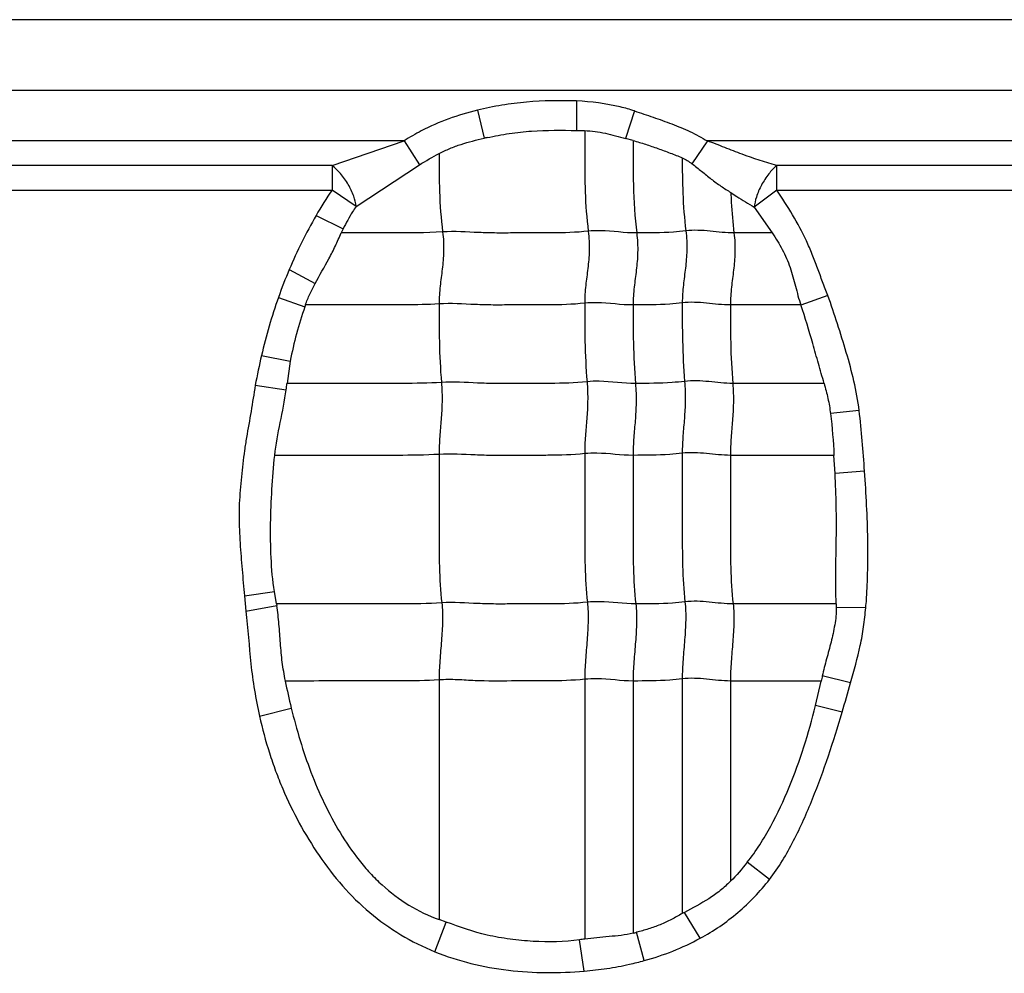
# Model space of a CAD drawing. Units: inches. Extents: x 23809 to 44080, y -772 to 4673.
# Drawn here: x 24068 to 24081, y 4360 to 4373 of the extents above; entities that cross this region are included whole.
import ezdxf

# ---------------------------------------------------------------- set-up
doc = ezdxf.new("R2010")
doc.units = ezdxf.units.IN

msp = doc.modelspace()

# ---------------------------------------------------------------- linework, layer by layer
at = {"color": 7, "linetype": 'Continuous'}
for p, q in [((24095.382, 4373.209), (23942.462, 4373.209)), ((24093.922, 4372.209), (24044.922, 4372.209)), ((24075.444, 4372.062), (24075.445, 4371.646)), ((24074.044, 4371.932), (24074.138, 4371.536)), ((24076.262, 4371.922), (24076.136, 4371.534)), ((24075.445, 4371.646), (24075.557, 4371.644)), ((24076.242, 4371.506), (24076.136, 4371.534)), ((24073.009, 4371.498), (24064.79, 4371.498)), ((24071.993, 4371.151), (24073.009, 4371.498)), ((24073.009, 4371.498), (24073.228, 4371.162)), ((24077.29, 4371.498), (24077.073, 4371.177)), ((24085.509, 4371.498), (24077.29, 4371.498)), ((24071.993, 4371.151), (24065.769, 4371.151)), ((24071.993, 4371.151), (24071.993, 4370.804)), ((24072.331, 4370.574), (24073.228, 4371.162)), ((24078.269, 4370.804), (24078.269, 4371.151)), ((24084.493, 4371.151), (24078.269, 4371.151)), ((24065.769, 4370.804), (24071.993, 4370.804)), ((24072.331, 4370.574), (24071.993, 4370.804)), ((24078.269, 4370.804), (24077.952, 4370.562)), ((24078.269, 4370.804), (24084.493, 4370.804)), ((24077.952, 4370.562), (24078.205, 4370.2)), ((24071.767, 4370.445), (24072.15, 4370.259)), ((24072.15, 4370.259), (24072.123, 4370.199)), ((24078.204, 4370.199), (24077.666, 4370.199)), ((24071.387, 4369.682), (24071.752, 4369.485)), ((24078.992, 4369.316), (24078.61, 4369.182)), ((24071.235, 4369.288), (24071.607, 4369.158)), ((24078.61, 4369.183), (24077.616, 4369.183)), ((24070.996, 4368.47), (24071.403, 4368.391)), ((24071.403, 4368.391), (24071.357, 4368.076)), ((24070.908, 4368.051), (24071.345, 4367.987)), ((24078.938, 4368.076), (24077.649, 4368.076)), ((24079.434, 4367.692), (24079.029, 4367.65)), ((24079.074, 4367.061), (24077.616, 4367.061)), ((24079.093, 4366.804), (24079.074, 4367.061)), ((24079.51, 4366.836), (24079.093, 4366.804)), ((24070.756, 4365.076), (24071.178, 4365.137)), ((24071.207, 4364.965), (24071.178, 4365.137)), ((24070.756, 4365.076), (24070.775, 4364.864)), ((24070.775, 4364.864), (24071.211, 4364.944)), ((24071.207, 4364.964), (24071.211, 4364.944)), ((24079.11, 4364.964), (24077.654, 4364.964)), ((24079.11, 4364.964), (24079.111, 4364.913)), ((24079.527, 4364.91), (24079.111, 4364.913)), ((24073.503, 4363.891), (24073.503, 4360.509)), ((24075.559, 4363.9), (24075.559, 4360.235)), ((24076.936, 4363.906), (24076.936, 4360.595)), ((24079.313, 4363.852), (24078.913, 4363.947)), ((24076.242, 4363.876), (24076.242, 4360.318)), ((24077.616, 4363.876), (24077.616, 4361.049)), ((24078.898, 4363.876), (24077.616, 4363.876)), ((24078.819, 4363.53), (24078.897, 4363.876)), ((24070.969, 4363.381), (24071.416, 4363.495)), ((24079.194, 4363.435), (24078.819, 4363.53)), ((24078.168, 4361.074), (24077.854, 4361.317)), ((24077.189, 4360.246), (24076.967, 4360.611)), ((24073.444, 4360.056), (24073.605, 4360.473)), ((24073.605, 4360.473), (24073.503, 4360.51)), ((24076.399, 4359.93), (24076.29, 4360.329)), ((24075.553, 4359.781), (24075.486, 4360.223))]:
    msp.add_line(p, q, dxfattribs=at)
for centre, radius, start, end in [((24076.442, 4360.967), 10.817, 102.0583, 102.2928), ((24077.12, 4367.328), 6.195, 145.8598, 149.7848), ((24077.834, 4366.968), 6.995, 157.1682, 160.6229), ((24078.657, 4366.678), 7.868, 160.6183, 166.8342), ((24079.45, 4366.509), 8.278, 161.1545, 161.3395), ((24080.881, 4366.165), 10.15, 166.8735, 169.2876), ((24067.776, 4368.462), 3.6, 352.4144, 353.8395), ((24081.569, 4363.35), 2.722, 167.3476, 168.8619), ((24080.804, 4365.785), 9.663, 191.3957, 193.7102), ((24058.501, 4369.579), 21.585, 343.4639, 344.6146), ((24082.193, 4350.976), 10.961, 118.4746, 118.6567), ((24075.726, 4362.538), 2.28, 283.0917, 284.3298), ((24079.375, 4334.689), 25.829, 98.4964, 98.6597)]:
    msp.add_arc(centre, radius, start, end, dxfattribs=at)
for points, knots in [([(24075.444, 4372.062), (24075.209, 4372.071), (24074.855, 4372.065), (24074.389, 4372.007), (24074.158, 4371.961), (24074.044, 4371.932)], [0, 0, 0, 0, 0.499854, 0.749957, 1, 1, 1, 1]), ([(24076.262, 4371.922), (24076.196, 4371.943), (24075.929, 4372.018), (24075.652, 4372.051), (24075.444, 4372.062)], [0, 0, 0, 0, 0.250207, 1, 1, 1, 1]), ([(24074.044, 4371.932), (24073.907, 4371.898), (24073.636, 4371.818), (24073.291, 4371.667), (24073.087, 4371.55), (24073.009, 4371.498)], [0, 0, 0, 0, 0.37499, 0.749966, 1, 1, 1, 1]), ([(24076.262, 4371.922), (24076.351, 4371.893), (24076.527, 4371.834), (24076.789, 4371.74), (24077.047, 4371.634), (24077.211, 4371.547), (24077.29, 4371.498)], [0, 0, 0, 0, 0.249971, 0.500004, 0.749992, 1, 1, 1, 1]), ([(24073.504, 4371.319), (24073.553, 4371.345), (24073.654, 4371.394), (24073.865, 4371.471), (24074.029, 4371.512), (24074.138, 4371.536)], [0, 0, 0, 0, 0.25007, 0.500104, 1, 1, 1, 1]), ([(24074.182, 4371.545), (24074.285, 4371.567), (24074.494, 4371.607), (24074.915, 4371.654), (24075.233, 4371.649), (24075.445, 4371.646)], [0, 0, 0, 0, 0.250066, 0.50007, 1, 1, 1, 1]), ([(24075.557, 4371.644), (24075.607, 4371.643), (24075.705, 4371.635), (24075.899, 4371.599), (24076.041, 4371.558), (24076.136, 4371.534)], [0, 0, 0, 0, 0.25041, 0.50051, 1, 1, 1, 1]), ([(24075.559, 4371.643), (24075.559, 4371.529), (24075.558, 4371.24), (24075.56, 4370.767), (24075.586, 4370.408), (24075.609, 4370.224)], [0, 0, 0, 0, 0.241695, 0.608625, 1, 1, 1, 1]), ([(24076.242, 4371.506), (24076.242, 4371.295), (24076.239, 4370.859), (24076.265, 4370.422), (24076.293, 4370.199)], [0, 0, 0, 0, 0.484321, 1, 1, 1, 1]), ([(24076.242, 4371.505), (24076.301, 4371.487), (24076.418, 4371.452), (24076.592, 4371.392), (24076.765, 4371.328), (24076.88, 4371.284), (24076.936, 4371.26)], [0, 0, 0, 0, 0.25009, 0.500134, 0.750161, 1, 1, 1, 1]), ([(24078.269, 4371.151), (24078.104, 4371.197), (24077.858, 4371.281), (24077.535, 4371.404), (24077.373, 4371.47), (24077.29, 4371.498)], [0, 0, 0, 0, 0.49557, 0.74719, 1, 1, 1, 1]), ([(24073.503, 4371.32), (24073.503, 4371.141), (24073.503, 4370.772), (24073.53, 4370.403), (24073.553, 4370.214)], [0, 0, 0, 0, 0.483868, 1, 1, 1, 1]), ([(24076.936, 4371.261), (24076.936, 4371.094), (24076.939, 4370.749), (24076.965, 4370.405), (24076.987, 4370.229)], [0, 0, 0, 0, 0.483947, 1, 1, 1, 1]), ([(24072.331, 4370.574), (24072.327, 4370.623), (24072.3, 4370.731), (24072.225, 4370.888), (24072.121, 4371.034), (24072.036, 4371.118), (24071.993, 4371.151)], [0, 0, 0, 0, 0.215349, 0.482615, 0.759783, 1, 1, 1, 1]), ([(24077.073, 4371.177), (24077.119, 4371.142), (24077.21, 4371.07), (24077.343, 4370.96), (24077.48, 4370.859), (24077.575, 4370.799), (24077.622, 4370.77)], [0, 0, 0, 0, 0.255157, 0.508934, 0.757345, 1, 1, 1, 1]), ([(24078.269, 4371.151), (24078.228, 4371.116), (24078.149, 4371.029), (24078.051, 4370.879), (24077.981, 4370.72), (24077.956, 4370.611), (24077.952, 4370.562)], [0, 0, 0, 0, 0.237661, 0.514474, 0.783081, 1, 1, 1, 1]), ([(24077.622, 4370.77), (24077.624, 4370.724), (24077.632, 4370.534), (24077.648, 4370.343), (24077.666, 4370.199)], [0, 0, 0, 0, 0.241521, 1, 1, 1, 1]), ([(24077.622, 4370.77), (24077.649, 4370.751), (24077.757, 4370.679), (24077.868, 4370.612), (24077.952, 4370.562)], [0, 0, 0, 0, 0.255739, 1, 1, 1, 1]), ([(24078.992, 4369.316), (24078.966, 4369.38), (24078.916, 4369.509), (24078.847, 4369.704), (24078.773, 4369.898), (24078.662, 4370.152), (24078.498, 4370.458), (24078.348, 4370.69), (24078.269, 4370.804)], [0, 0, 0, 0, 0.125006, 0.250012, 0.375025, 0.500037, 0.750003, 1, 1, 1, 1]), ([(24072.331, 4370.574), (24072.314, 4370.549), (24072.248, 4370.448), (24072.19, 4370.341), (24072.15, 4370.259)], [0, 0, 0, 0, 0.247156, 1, 1, 1, 1]), ([(24071.752, 4369.485), (24071.815, 4369.603), (24071.919, 4369.776), (24072.041, 4370.015), (24072.094, 4370.139), (24072.122, 4370.2)], [0, 0, 0, 0, 0.500352, 0.7502, 1, 1, 1, 1]), ([(24073.553, 4370.214), (24073.314, 4370.199), (24072.837, 4370.199), (24072.36, 4370.199), (24072.123, 4370.199)], [0, 0, 0, 0, 0.502848, 1, 1, 1, 1]), ([(24073.553, 4370.214), (24073.565, 4370.122), (24073.573, 4369.946), (24073.549, 4369.691), (24073.515, 4369.447), (24073.503, 4369.282), (24073.503, 4369.198)], [0, 0, 0, 0, 0.272503, 0.516183, 0.75247, 1, 1, 1, 1]), ([(24075.609, 4370.224), (24075.437, 4370.206), (24075.178, 4370.198), (24074.833, 4370.2), (24074.576, 4370.2), (24074.319, 4370.197), (24073.978, 4370.206), (24073.723, 4370.225), (24073.553, 4370.214)], [0, 0, 0, 0, 0.252321, 0.37751, 0.502804, 0.628313, 0.751928, 1, 1, 1, 1]), ([(24075.609, 4370.224), (24075.621, 4370.132), (24075.629, 4369.956), (24075.605, 4369.701), (24075.57, 4369.456), (24075.559, 4369.292), (24075.559, 4369.208)], [0, 0, 0, 0, 0.272503, 0.516183, 0.75247, 1, 1, 1, 1]), ([(24076.293, 4370.199), (24076.122, 4370.199), (24075.895, 4370.236), (24075.666, 4370.23), (24075.609, 4370.224)], [0, 0, 0, 0, 0.747834, 1, 1, 1, 1]), ([(24076.293, 4370.199), (24076.304, 4370.108), (24076.313, 4369.931), (24076.289, 4369.677), (24076.254, 4369.432), (24076.242, 4369.268), (24076.242, 4369.183)], [0, 0, 0, 0, 0.272503, 0.516183, 0.75247, 1, 1, 1, 1]), ([(24076.987, 4370.229), (24076.928, 4370.221), (24076.698, 4370.2), (24076.465, 4370.199), (24076.293, 4370.199)], [0, 0, 0, 0, 0.254254, 1, 1, 1, 1]), ([(24076.987, 4370.229), (24076.998, 4370.137), (24077.007, 4369.961), (24076.983, 4369.706), (24076.948, 4369.461), (24076.936, 4369.297), (24076.936, 4369.213)], [0, 0, 0, 0, 0.272503, 0.516183, 0.75247, 1, 1, 1, 1]), ([(24077.666, 4370.199), (24077.554, 4370.199), (24077.329, 4370.229), (24077.1, 4370.243), (24076.987, 4370.229)], [0, 0, 0, 0, 0.496695, 1, 1, 1, 1]), ([(24077.666, 4370.199), (24077.678, 4370.108), (24077.686, 4369.931), (24077.662, 4369.677), (24077.628, 4369.432), (24077.616, 4369.268), (24077.616, 4369.183)], [0, 0, 0, 0, 0.272503, 0.516183, 0.75247, 1, 1, 1, 1]), ([(24078.205, 4370.2), (24078.257, 4370.124), (24078.355, 4369.969), (24078.464, 4369.714), (24078.536, 4369.448), (24078.58, 4369.269), (24078.61, 4369.182)], [0, 0, 0, 0, 0.250069, 0.500036, 0.75006, 1, 1, 1, 1]), ([(24071.616, 4369.183), (24071.634, 4369.235), (24071.676, 4369.338), (24071.726, 4369.436), (24071.752, 4369.485)], [0, 0, 0, 0, 0.500011, 1, 1, 1, 1]), ([(24079.434, 4367.692), (24079.416, 4367.831), (24079.366, 4368.108), (24079.254, 4368.514), (24079.129, 4368.917), (24079.039, 4369.183), (24078.992, 4369.316)], [0, 0, 0, 0, 0.249996, 0.499999, 0.749999, 1, 1, 1, 1]), ([(24073.503, 4369.198), (24073.344, 4369.188), (24073.028, 4369.182), (24072.555, 4369.184), (24072.085, 4369.183), (24071.772, 4369.183), (24071.616, 4369.183)], [0, 0, 0, 0, 0.25313, 0.502176, 0.751088, 1, 1, 1, 1]), ([(24075.559, 4369.208), (24075.387, 4369.19), (24075.127, 4369.182), (24074.783, 4369.184), (24074.525, 4369.184), (24074.268, 4369.181), (24073.928, 4369.19), (24073.673, 4369.209), (24073.503, 4369.198)], [0, 0, 0, 0, 0.252321, 0.37751, 0.502804, 0.628313, 0.751928, 1, 1, 1, 1]), ([(24073.503, 4369.198), (24073.503, 4369.019), (24073.503, 4368.65), (24073.52, 4368.281), (24073.536, 4368.09)], [0, 0, 0, 0, 0.483986, 1, 1, 1, 1]), ([(24076.242, 4369.183), (24076.072, 4369.183), (24075.845, 4369.22), (24075.616, 4369.214), (24075.559, 4369.208)], [0, 0, 0, 0, 0.747834, 1, 1, 1, 1]), ([(24075.559, 4369.208), (24075.559, 4369.029), (24075.559, 4368.659), (24075.576, 4368.29), (24075.592, 4368.1)], [0, 0, 0, 0, 0.483986, 1, 1, 1, 1]), ([(24076.936, 4369.213), (24076.878, 4369.205), (24076.647, 4369.184), (24076.415, 4369.183), (24076.242, 4369.183)], [0, 0, 0, 0, 0.254254, 1, 1, 1, 1]), ([(24076.242, 4369.183), (24076.242, 4369.005), (24076.242, 4368.635), (24076.26, 4368.266), (24076.275, 4368.076)], [0, 0, 0, 0, 0.483986, 1, 1, 1, 1]), ([(24077.616, 4369.183), (24077.503, 4369.183), (24077.278, 4369.213), (24077.05, 4369.227), (24076.936, 4369.213)], [0, 0, 0, 0, 0.496695, 1, 1, 1, 1]), ([(24076.936, 4369.213), (24076.936, 4369.034), (24076.936, 4368.664), (24076.954, 4368.295), (24076.969, 4368.105)], [0, 0, 0, 0, 0.483986, 1, 1, 1, 1]), ([(24077.616, 4369.183), (24077.616, 4369.005), (24077.616, 4368.635), (24077.633, 4368.266), (24077.649, 4368.076)], [0, 0, 0, 0, 0.483986, 1, 1, 1, 1]), ([(24078.938, 4368.076), (24078.912, 4368.17), (24078.858, 4368.357), (24078.754, 4368.728), (24078.671, 4369.003), (24078.61, 4369.183)], [0, 0, 0, 0, 0.252852, 0.506052, 1, 1, 1, 1]), ([(24070.908, 4368.051), (24070.888, 4367.928), (24070.85, 4367.681), (24070.794, 4367.375), (24070.755, 4367.128), (24070.732, 4366.943), (24070.712, 4366.756), (24070.695, 4366.57), (24070.681, 4366.383), (24070.676, 4366.134), (24070.692, 4365.822), (24070.722, 4365.449), (24070.744, 4365.201), (24070.756, 4365.076)], [0, 0, 0, 0, 0.124992, 0.250005, 0.312487, 0.374968, 0.437481, 0.500021, 0.562526, 0.624996, 0.750019, 0.875005, 1, 1, 1, 1]), ([(24073.536, 4368.09), (24073.353, 4368.079), (24072.988, 4368.074), (24072.442, 4368.076), (24071.899, 4368.076), (24071.537, 4368.076), (24071.356, 4368.076)], [0, 0, 0, 0, 0.252785, 0.501879, 0.75094, 1, 1, 1, 1]), ([(24073.536, 4368.09), (24073.544, 4367.998), (24073.549, 4367.823), (24073.533, 4367.568), (24073.511, 4367.323), (24073.503, 4367.159), (24073.503, 4367.075)], [0, 0, 0, 0, 0.273317, 0.516879, 0.752302, 1, 1, 1, 1]), ([(24075.592, 4368.1), (24075.42, 4368.082), (24075.16, 4368.075), (24074.816, 4368.076), (24074.558, 4368.076), (24074.301, 4368.073), (24073.961, 4368.082), (24073.706, 4368.101), (24073.536, 4368.09)], [0, 0, 0, 0, 0.252321, 0.37751, 0.502804, 0.628313, 0.751928, 1, 1, 1, 1]), ([(24075.592, 4368.1), (24075.599, 4368.008), (24075.605, 4367.832), (24075.589, 4367.578), (24075.566, 4367.332), (24075.559, 4367.169), (24075.559, 4367.085)], [0, 0, 0, 0, 0.273317, 0.516879, 0.752302, 1, 1, 1, 1]), ([(24076.275, 4368.076), (24076.105, 4368.076), (24075.878, 4368.112), (24075.649, 4368.106), (24075.592, 4368.1)], [0, 0, 0, 0, 0.747834, 1, 1, 1, 1]), ([(24076.275, 4368.076), (24076.283, 4367.983), (24076.288, 4367.808), (24076.273, 4367.553), (24076.25, 4367.308), (24076.242, 4367.144), (24076.242, 4367.061)], [0, 0, 0, 0, 0.273317, 0.516879, 0.752302, 1, 1, 1, 1]), ([(24076.969, 4368.105), (24076.911, 4368.098), (24076.68, 4368.076), (24076.448, 4368.076), (24076.275, 4368.076)], [0, 0, 0, 0, 0.254254, 1, 1, 1, 1]), ([(24076.969, 4368.105), (24076.977, 4368.013), (24076.982, 4367.837), (24076.967, 4367.583), (24076.944, 4367.337), (24076.936, 4367.174), (24076.936, 4367.09)], [0, 0, 0, 0, 0.273317, 0.516879, 0.752302, 1, 1, 1, 1]), ([(24077.649, 4368.076), (24077.536, 4368.076), (24077.311, 4368.105), (24077.083, 4368.119), (24076.969, 4368.105)], [0, 0, 0, 0, 0.496695, 1, 1, 1, 1]), ([(24077.649, 4368.076), (24077.656, 4367.983), (24077.662, 4367.808), (24077.646, 4367.553), (24077.624, 4367.308), (24077.616, 4367.144), (24077.616, 4367.061)], [0, 0, 0, 0, 0.273317, 0.516879, 0.752302, 1, 1, 1, 1]), ([(24078.938, 4368.076), (24078.958, 4368.006), (24078.996, 4367.865), (24079.019, 4367.722), (24079.029, 4367.65)], [0, 0, 0, 0, 0.500067, 1, 1, 1, 1]), ([(24071.183, 4367.06), (24071.199, 4367.216), (24071.261, 4367.524), (24071.324, 4367.831), (24071.345, 4367.987)], [0, 0, 0, 0, 0.50011, 1, 1, 1, 1]), ([(24075.559, 4367.085), (24075.387, 4367.067), (24075.127, 4367.06), (24074.783, 4367.061), (24074.525, 4367.061), (24074.268, 4367.058), (24073.928, 4367.067), (24073.673, 4367.086), (24073.503, 4367.075)], [0, 0, 0, 0, 0.252321, 0.37751, 0.502804, 0.628313, 0.751928, 1, 1, 1, 1]), ([(24076.242, 4367.061), (24076.072, 4367.061), (24075.845, 4367.097), (24075.616, 4367.091), (24075.559, 4367.085)], [0, 0, 0, 0, 0.747834, 1, 1, 1, 1]), ([(24075.559, 4367.085), (24075.559, 4366.731), (24075.559, 4366.201), (24075.559, 4365.502), (24075.577, 4365.157), (24075.597, 4364.988)], [0, 0, 0, 0, 0.505949, 0.75738, 1, 1, 1, 1]), ([(24076.936, 4367.09), (24076.878, 4367.083), (24076.647, 4367.061), (24076.415, 4367.061), (24076.242, 4367.061)], [0, 0, 0, 0, 0.254254, 1, 1, 1, 1]), ([(24077.616, 4367.061), (24077.503, 4367.061), (24077.278, 4367.09), (24077.05, 4367.104), (24076.936, 4367.09)], [0, 0, 0, 0, 0.496695, 1, 1, 1, 1]), ([(24076.936, 4367.09), (24076.936, 4366.736), (24076.936, 4366.206), (24076.936, 4365.507), (24076.955, 4365.162), (24076.974, 4364.993)], [0, 0, 0, 0, 0.505949, 0.75738, 1, 1, 1, 1]), ([(24071.178, 4365.137), (24071.154, 4365.296), (24071.126, 4365.617), (24071.121, 4366.098), (24071.141, 4366.58), (24071.165, 4366.9), (24071.183, 4367.06)], [0, 0, 0, 0, 0.249998, 0.499996, 0.750011, 1, 1, 1, 1]), ([(24073.503, 4367.075), (24073.308, 4367.063), (24072.92, 4367.059), (24072.34, 4367.061), (24071.762, 4367.06), (24071.377, 4367.061), (24071.184, 4367.061)], [0, 0, 0, 0, 0.252633, 0.501765, 0.750882, 1, 1, 1, 1]), ([(24073.503, 4367.075), (24073.503, 4366.722), (24073.503, 4366.192), (24073.503, 4365.493), (24073.522, 4365.147), (24073.541, 4364.979)], [0, 0, 0, 0, 0.505949, 0.75738, 1, 1, 1, 1]), ([(24076.242, 4367.061), (24076.242, 4366.707), (24076.242, 4366.177), (24076.242, 4365.478), (24076.261, 4365.132), (24076.28, 4364.964)], [0, 0, 0, 0, 0.505949, 0.75738, 1, 1, 1, 1]), ([(24077.616, 4367.061), (24077.616, 4366.707), (24077.616, 4366.177), (24077.616, 4365.478), (24077.634, 4365.132), (24077.654, 4364.964)], [0, 0, 0, 0, 0.505949, 0.75738, 1, 1, 1, 1]), ([(24079.11, 4364.964), (24079.097, 4365.27), (24079.112, 4365.731), (24079.113, 4366.344), (24079.101, 4366.651), (24079.093, 4366.804)], [0, 0, 0, 0, 0.500022, 0.750037, 1, 1, 1, 1]), ([(24079.527, 4364.91), (24079.535, 4364.99), (24079.545, 4365.151), (24079.557, 4365.472), (24079.558, 4366.034), (24079.533, 4366.516), (24079.51, 4366.836)], [0, 0, 0, 0, 0.125002, 0.250011, 0.500017, 1, 1, 1, 1]), ([(24076.28, 4364.964), (24076.11, 4364.964), (24075.883, 4365), (24075.654, 4364.994), (24075.597, 4364.988)], [0, 0, 0, 0, 0.747834, 1, 1, 1, 1]), ([(24076.974, 4364.993), (24076.916, 4364.986), (24076.685, 4364.964), (24076.453, 4364.964), (24076.28, 4364.964)], [0, 0, 0, 0, 0.254254, 1, 1, 1, 1]), ([(24076.974, 4364.993), (24076.984, 4364.907), (24076.988, 4364.729), (24076.971, 4364.457), (24076.946, 4364.181), (24076.936, 4363.997), (24076.936, 4363.906)], [0, 0, 0, 0, 0.23745, 0.490795, 0.749052, 1, 1, 1, 1]), ([(24077.654, 4364.964), (24077.541, 4364.964), (24077.316, 4364.994), (24077.088, 4365.007), (24076.974, 4364.993)], [0, 0, 0, 0, 0.496695, 1, 1, 1, 1]), ([(24070.775, 4364.864), (24070.806, 4364.616), (24070.826, 4364.242), (24070.894, 4363.747), (24070.942, 4363.503), (24070.969, 4363.381)], [0, 0, 0, 0, 0.499998, 0.749997, 1, 1, 1, 1]), ([(24073.541, 4364.979), (24073.345, 4364.966), (24072.954, 4364.963), (24072.37, 4364.964), (24071.789, 4364.964), (24071.401, 4364.964), (24071.207, 4364.964)], [0, 0, 0, 0, 0.252617, 0.501753, 0.750877, 1, 1, 1, 1]), ([(24071.333, 4363.876), (24071.316, 4363.964), (24071.286, 4364.141), (24071.262, 4364.409), (24071.245, 4364.677), (24071.225, 4364.856), (24071.211, 4364.944)], [0, 0, 0, 0, 0.250081, 0.500041, 0.750108, 1, 1, 1, 1]), ([(24073.541, 4364.979), (24073.551, 4364.893), (24073.555, 4364.714), (24073.537, 4364.443), (24073.513, 4364.167), (24073.503, 4363.982), (24073.503, 4363.891)], [0, 0, 0, 0, 0.23745, 0.490795, 0.749052, 1, 1, 1, 1]), ([(24075.597, 4364.988), (24075.425, 4364.97), (24075.165, 4364.963), (24074.821, 4364.964), (24074.563, 4364.964), (24074.306, 4364.961), (24073.966, 4364.97), (24073.711, 4364.989), (24073.541, 4364.979)], [0, 0, 0, 0, 0.252321, 0.37751, 0.502804, 0.628313, 0.751928, 1, 1, 1, 1]), ([(24075.597, 4364.988), (24075.607, 4364.902), (24075.611, 4364.724), (24075.593, 4364.452), (24075.569, 4364.176), (24075.559, 4363.992), (24075.559, 4363.9)], [0, 0, 0, 0, 0.23745, 0.490795, 0.749052, 1, 1, 1, 1]), ([(24076.28, 4364.964), (24076.29, 4364.878), (24076.294, 4364.699), (24076.277, 4364.428), (24076.252, 4364.152), (24076.242, 4363.967), (24076.242, 4363.876)], [0, 0, 0, 0, 0.23745, 0.490795, 0.749052, 1, 1, 1, 1]), ([(24077.654, 4364.964), (24077.664, 4364.878), (24077.668, 4364.699), (24077.65, 4364.428), (24077.626, 4364.152), (24077.616, 4363.967), (24077.616, 4363.876)], [0, 0, 0, 0, 0.23745, 0.490795, 0.749052, 1, 1, 1, 1]), ([(24079.111, 4364.913), (24079.112, 4364.831), (24079.092, 4364.666), (24079.038, 4364.425), (24078.972, 4364.187), (24078.931, 4364.027), (24078.913, 4363.947)], [0, 0, 0, 0, 0.249968, 0.499954, 0.749989, 1, 1, 1, 1]), ([(24079.313, 4363.852), (24079.362, 4364.025), (24079.436, 4364.286), (24079.5, 4364.641), (24079.518, 4364.82), (24079.527, 4364.91)], [0, 0, 0, 0, 0.49998, 0.749966, 1, 1, 1, 1]), ([(24073.503, 4363.891), (24073.32, 4363.88), (24072.957, 4363.875), (24072.413, 4363.877), (24071.872, 4363.876), (24071.512, 4363.876), (24071.331, 4363.876)], [0, 0, 0, 0, 0.252794, 0.501886, 0.750943, 1, 1, 1, 1]), ([(24075.559, 4363.9), (24075.387, 4363.883), (24075.041, 4363.874), (24074.526, 4363.878), (24074.099, 4363.872), (24073.759, 4363.896), (24073.589, 4363.897), (24073.503, 4363.891)], [0, 0, 0, 0, 0.252248, 0.502763, 0.752101, 0.874266, 1, 1, 1, 1]), ([(24076.242, 4363.876), (24076.072, 4363.876), (24075.845, 4363.913), (24075.616, 4363.906), (24075.559, 4363.9)], [0, 0, 0, 0, 0.747834, 1, 1, 1, 1]), ([(24076.936, 4363.906), (24076.878, 4363.898), (24076.647, 4363.877), (24076.415, 4363.876), (24076.242, 4363.876)], [0, 0, 0, 0, 0.254254, 1, 1, 1, 1]), ([(24077.616, 4363.876), (24077.503, 4363.876), (24077.278, 4363.906), (24077.05, 4363.92), (24076.936, 4363.906)], [0, 0, 0, 0, 0.496695, 1, 1, 1, 1]), ([(24071.416, 4363.495), (24071.492, 4363.189), (24071.672, 4362.581), (24072.01, 4361.863), (24072.321, 4361.404), (24072.526, 4361.163), (24072.751, 4360.941), (24073.069, 4360.702), (24073.354, 4360.561), (24073.503, 4360.509)], [0, 0, 0, 0, 0.250037, 0.499936, 0.624988, 0.687545, 0.750102, 0.875089, 1, 1, 1, 1]), ([(24077.854, 4361.317), (24077.98, 4361.476), (24078.195, 4361.822), (24078.454, 4362.372), (24078.661, 4362.944), (24078.77, 4363.334), (24078.819, 4363.53)], [0, 0, 0, 0, 0.249978, 0.49998, 0.749988, 1, 1, 1, 1]), ([(24070.969, 4363.381), (24071.006, 4363.205), (24071.078, 4362.945), (24071.194, 4362.605), (24071.326, 4362.271), (24071.522, 4361.867), (24071.803, 4361.406), (24072.13, 4360.977), (24072.515, 4360.598), (24072.954, 4360.282), (24073.278, 4360.124), (24073.444, 4360.055)], [0, 0, 0, 0, 0.12502, 0.187541, 0.250068, 0.375097, 0.50012, 0.625125, 0.750095, 0.875034, 1, 1, 1, 1]), ([(24078.168, 4361.074), (24078.299, 4361.245), (24078.519, 4361.618), (24078.869, 4362.406), (24079.071, 4363.022), (24079.194, 4363.435)], [0, 0, 0, 0, 0.249865, 0.499927, 1, 1, 1, 1]), ([(24077.616, 4361.049), (24077.569, 4361.003), (24077.472, 4360.914), (24077.257, 4360.763), (24077.082, 4360.674), (24076.967, 4360.611)], [0, 0, 0, 0, 0.25024, 0.500311, 1, 1, 1, 1]), ([(24077.189, 4360.246), (24077.284, 4360.296), (24077.468, 4360.409), (24077.725, 4360.605), (24077.96, 4360.826), (24078.1, 4360.99), (24078.168, 4361.074)], [0, 0, 0, 0, 0.249932, 0.500043, 0.749941, 1, 1, 1, 1]), ([(24076.936, 4360.595), (24076.885, 4360.566), (24076.784, 4360.507), (24076.625, 4360.434), (24076.459, 4360.376), (24076.347, 4360.344), (24076.29, 4360.329)], [0, 0, 0, 0, 0.250036, 0.499954, 0.750057, 1, 1, 1, 1]), ([(24075.486, 4360.223), (24075.27, 4360.189), (24074.939, 4360.188), (24074.505, 4360.229), (24074.289, 4360.265), (24074.182, 4360.29)], [0, 0, 0, 0, 0.499585, 0.749885, 1, 1, 1, 1]), ([(24076.242, 4360.318), (24076.187, 4360.304), (24076.073, 4360.283), (24075.902, 4360.269), (24075.73, 4360.254), (24075.616, 4360.241), (24075.559, 4360.234)], [0, 0, 0, 0, 0.250032, 0.500072, 0.749997, 1, 1, 1, 1]), ([(24073.444, 4360.055), (24073.774, 4359.922), (24074.478, 4359.753), (24075.197, 4359.751), (24075.553, 4359.781)], [0, 0, 0, 0, 0.499764, 1, 1, 1, 1]), ([(24075.553, 4359.781), (24075.66, 4359.79), (24075.874, 4359.816), (24076.156, 4359.867), (24076.33, 4359.911), (24076.399, 4359.93)], [0, 0, 0, 0, 0.374996, 0.749967, 1, 1, 1, 1])]:
    msp.add_open_spline(points, degree=3, knots=knots, dxfattribs=at)
for points in [[(24073.228, 4371.162), (24073.318, 4371.218), (24073.409, 4371.271), (24073.504, 4371.319)], [(24076.936, 4371.26), (24076.984, 4371.236), (24077.03, 4371.209), (24077.073, 4371.177)], [(24071.767, 4370.445), (24071.624, 4370.2), (24071.498, 4369.944), (24071.387, 4369.682)], [(24071.607, 4369.158), (24071.523, 4368.907), (24071.45, 4368.651), (24071.403, 4368.391)], [(24079.029, 4367.65), (24079.054, 4367.454), (24079.067, 4367.257), (24079.078, 4367.061)], [(24079.51, 4366.836), (24079.489, 4367.122), (24079.468, 4367.407), (24079.434, 4367.692)], [(24077.854, 4361.317), (24077.781, 4361.223), (24077.702, 4361.132), (24077.616, 4361.049)], [(24074.182, 4360.29), (24073.986, 4360.335), (24073.795, 4360.405), (24073.605, 4360.473)], [(24076.399, 4359.93), (24076.673, 4360.005), (24076.94, 4360.11), (24077.189, 4360.246)]]:
    msp.add_open_spline(points, degree=3, dxfattribs=at)

doc.saveas('drawing.dxf')
